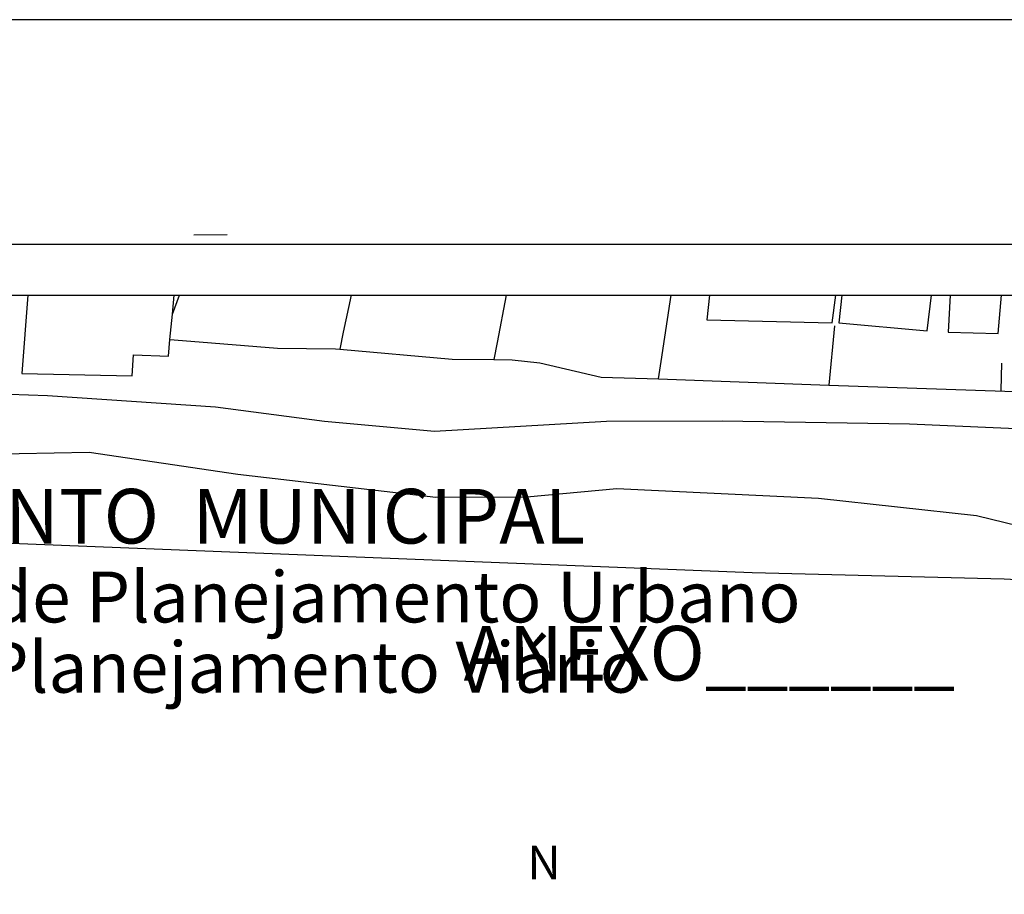
# Model space of a CAD drawing. Units: millimetres. Extents: x 178149 to 178598, y 1668581 to 1669001.
# Drawn here: x 178359 to 178417, y 1668949 to 1669001 of the extents above; entities that cross this region are included whole.
import ezdxf
from ezdxf.lldxf.tags import DXFTag

# ---------------------------------------------------------------- set-up
doc = ezdxf.new("R2010")
doc.units = ezdxf.units.MM
doc.header["$LTSCALE"] = 5
doc.header["$MEASUREMENT"] = 0
for name, color, linetype in [('NORTE', 7, 'Continuous'), ('T-DIM', 1, 'Continuous'), ('V-EDIFICACAO', 7, 'Continuous'), ('V-LOTE', 1, 'Continuous'), ('V-QUADRA', 7, 'DASHED2')]:
    doc.layers.add(name, color=color, linetype=linetype)
doc.styles.add('CITYBLUEPRINT', font='cibt____.pfb', dxfattribs={"height": 2})
doc.styles.add('ROMANT', font='romant', dxfattribs={"height": 0.2})
doc.styles.add('SANSSERIFBOLDOBLIQUE', font='sasbo___.pfb', dxfattribs={"height": 1.8})
tags = doc.linetypes.add('DASHED2', pattern=[0.375, 0.25, -0.125]).pattern_tags.tags
tags[6:7] = [DXFTag(74, 4), DXFTag(75, 0), DXFTag(340, '0'), DXFTag(46, 1.0), DXFTag(50, 0.0), DXFTag(44, 0.0), DXFTag(45, 0.0)]
tags[4:5] = [DXFTag(74, 4), DXFTag(75, 0), DXFTag(340, '0'), DXFTag(46, 1.0), DXFTag(50, 0.0), DXFTag(44, 0.0), DXFTag(45, 0.0)]

# ---------------------------------------------------------------- blocks, each defined once
blk = doc.blocks.new('a3')
at = {"layer": 'Defpoints'}
blk.add_lwpolyline([(0, 0), (297, 0), (297, 420), (0, 420)], close=True, dxfattribs=at)
blk = doc.blocks.new('NORTEGEO')
at = {"layer": 'NORTE', "color": 7, "style": 'ROMANT'}
blk.add_text('N', height=1.116, dxfattribs=at).set_placement((-0.744, 7.705))

msp = doc.modelspace()

# ---------------------------------------------------------------- linework, layer by layer
at = {"color": 7}
msp.add_line((178161.676, 1668987.341), (178430.496, 1668987.341), dxfattribs=at)
at = {"layer": 'Defpoints'}
msp.add_lwpolyline([(178148.641, 1668580.575), (178445.641, 1668580.575), (178445.641, 1669000.575), (178148.641, 1669000.575)], close=True, dxfattribs=at)
at = {"layer": 'T-DIM', "color": 1}
msp.add_line((178164.676, 1668984.341), (178427.496, 1668984.341), dxfattribs=at)
at = {"layer": 'V-EDIFICACAO'}
for points in [[(178358.98, 1668984.341), (178358.64, 1668979.72), (178365.14, 1668979.59), (178365.22, 1668980.83), (178367.27, 1668980.74), (178367.36, 1668981.72), (178367.5, 1668983.22), (178367.606, 1668984.341)], [(178399.157, 1668984.341), (178398.99, 1668982.88), (178406.38, 1668982.71), (178406.589, 1668984.341)], [(178406.943, 1668984.341), (178406.77, 1668982.71), (178411.98, 1668982.24), (178412.232, 1668984.341)], [(178413.334, 1668984.341), (178413.22, 1668982.15), (178416.17, 1668982.07), (178416.365, 1668984.341)]]:
    msp.add_lwpolyline(points, dxfattribs=at)
at = {"layer": 'V-LOTE'}
for points in [[(178368.76, 1668987.89), (178370.73, 1668987.91)], [(178367.5, 1668983.22), (178367.92, 1668984.341)], [(178378.039, 1668984.341), (178377.57, 1668982.15), (178377.36, 1668981.15)], [(178387.17, 1668984.341), (178386.64, 1668981.54), (178386.45, 1668980.54)], [(178396.15, 1668979.4), (178396.31, 1668980.43), (178396.883, 1668984.341)], [(178406.52, 1668982.53), (178406.19, 1668979.04)], [(178367.36, 1668981.72), (178368.58, 1668981.62), (178373.69, 1668981.22), (178377.11, 1668981.17), (178377.36, 1668981.15)], [(178377.36, 1668981.15), (178383.99, 1668980.56), (178386.45, 1668980.54)], [(178386.45, 1668980.54), (178387.53, 1668980.53), (178389.15, 1668980.36), (178392.77, 1668979.51), (178396.15, 1668979.4)], [(178416.36, 1668980.33), (178416.31, 1668978.71)], [(178396.15, 1668979.4), (178406.19, 1668979.04)], [(178406.19, 1668979.04), (178427.496, 1668978.3)], [(178427.496, 1668967.027), (178416.52, 1668967.6), (178401.66, 1668967.98), (178349.54, 1668970.03), (178348.05, 1668950.48)]]:
    msp.add_lwpolyline(points, dxfattribs=at)
at = {"layer": 'V-QUADRA'}
for points in [[(178310.945, 1668979.595), (178320.84, 1668979.3), (178323.78, 1668979.25), (178331.14, 1668978.77), (178334.9, 1668978.83), (178342.42, 1668978.43), (178356.77, 1668978.54), (178360.14, 1668978.43), (178370.05, 1668977.76), (178376.47, 1668976.92), (178382.95, 1668976.32), (178393.08, 1668976.91), (178399.9, 1668976.93), (178410.93, 1668976.76), (178418.55, 1668976.42), (178422.2, 1668976.51), (178427.496, 1668976.395)], [(178427.496, 1668969.697), (178424.75, 1668969.68), (178421.49, 1668969.96), (178418.18, 1668970.53), (178414.89, 1668971.34), (178405.58, 1668972.36), (178393.69, 1668972.92), (178388.39, 1668972.43), (178383.03, 1668972.41), (178371.35, 1668973.77), (178362.59, 1668975.07), (178356.39, 1668974.95)]]:
    msp.add_lwpolyline(points, dxfattribs=at)

# ---------------------------------------------------------------- block references
msp.add_blockref('a3', (178148.641, 1668580.575))
at = {"layer": 'T-DIM', "ltscale": 0.75, "xscale": 1.790037972852588, "yscale": 1.790037972852588, "zscale": 1.790037972954514}
msp.add_blockref('NORTEGEO', (178389.746, 1668936.108), dxfattribs=at)

# ---------------------------------------------------------------- texts
at = {"layer": 'T-DIM', "color": 7, "ltscale": 0.75}
for s, height, style, p in [('SECRETARIA  DO PLANEJAMENTO  MUNICIPAL', 3.22207, 'SANSSERIFBOLDOBLIQUE', (178298.16, 1668969.7)), ('Coordenação de Planejamento Urbano', 3, 'CITYBLUEPRINT', (178330.145, 1668965.051)), ('ANEXO______', 3.22207, 'SANSSERIFBOLDOBLIQUE', (178384.66, 1668961.624)), ('Unidade de Planejamento Viário', 3, 'CITYBLUEPRINT', (178333.587, 1668960.91))]:
    msp.add_text(s, height=height, dxfattribs=dict(at, style=style)).set_placement(p)

doc.saveas('drawing.dxf')
